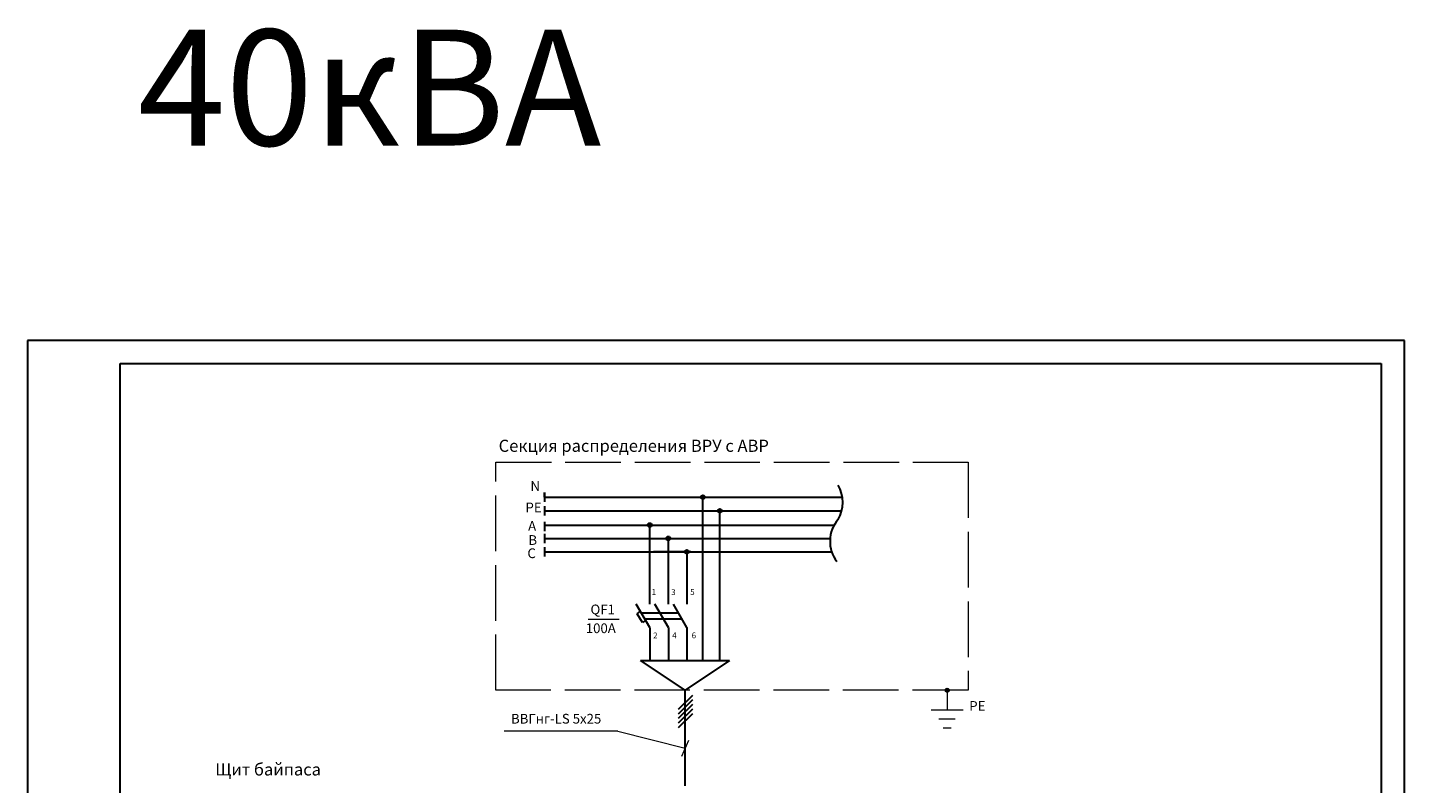
# Model space of a CAD drawing. Units: millimetres. Extents: x 5842 to 6509, y 351 to 839.
# Drawn here: x 5842 to 6139, y 676 to 839 of the extents above; entities that cross this region are included whole.
import ezdxf

# ---------------------------------------------------------------- set-up
doc = ezdxf.new("R2010")
doc.units = ezdxf.units.MM
doc.linetypes.add('ACAD_ISO02W100', pattern=[15, 12, -3])
for name, color, linetype, lineweight in [('Основная надпись', 130, 'Continuous', 30), ('Текст', 210, 'Continuous', 20), ('Электрика сила', 100, 'Continuous', 15), ('ЭЛЕКТРО', 50, 'Continuous', 50)]:
    doc.layers.add(name, color=color, linetype=linetype, lineweight=lineweight)
doc.styles.add('GOST 2.304', font='CS_Gost2304.shx', dxfattribs={"width": 0.8, "oblique": 15})
doc.styles.get("Standard").update_dxf_attribs({"font": 'arial.ttf'})

msp = doc.modelspace()

# ---------------------------------------------------------------- hatches: boundary and pattern name
at = {"layer": 'Электрика сила', "linetype": 'ACAD_ISO02W100', "lineweight": 20}
msp.add_hatch(color=0, dxfattribs=at).paths.add_polyline_path([(6040.59, 695.74, 1), (6039.75, 695.74, 1)])
at = {"layer": 'ЭЛЕКТРО', "lineweight": 30}
for points in [[(5987.9, 737.38, 1), (5987.06, 737.38, 1)], [(5991.54, 734.43, 1), (5990.7, 734.43, 1)], [(5976.43, 731.38, 1), (5975.59, 731.38, 1)], [(5980.43, 728.49, 1), (5979.59, 728.49, 1)], [(5984.43, 725.6, 1), (5983.59, 725.6, 1)]]:
    msp.add_hatch(color=0, dxfattribs=at).paths.add_polyline_path(points)

# ---------------------------------------------------------------- linework, layer by layer
at = {"layer": 'Основная надпись', "color": 0, "lineweight": 30}
for p, q in [((5841.8, 771.18), (5841.8, 351.18)), ((6138.8, 771.18), (5841.8, 771.18)), ((6138.8, 771.18), (6133.8, 771.18)), ((6138.8, 351.18), (6138.8, 771.18)), ((5861.8, 356.18), (5861.8, 766.18)), ((5861.8, 766.18), (6133.8, 766.18)), ((6133.8, 766.18), (6133.8, 356.18))]:
    msp.add_line(p, q, dxfattribs=at)
at = {"layer": 'Текст', "color": 0, "lineweight": 15}
for p, q in [((5962.7, 711.04), (5969.38, 711.04)), ((5969.12, 686.89), (5944.6, 686.89)), ((5969.12, 686.89), (5983.68, 683.25)), ((5982.93, 681.52), (5984.42, 684.98))]:
    msp.add_line(p, q, dxfattribs=at)
at = {"layer": 'Электрика сила', "color": 0, "linetype": 'ACAD_ISO02W100', "lineweight": 20}
for p, q in [((6040.17, 695.74), (6040.17, 691.54)), ((6036.68, 691.54), (6043.62, 691.54)), ((6038.39, 689.59), (6041.86, 689.59)), ((6039.28, 687.65), (6041.02, 687.65))]:
    msp.add_line(p, q, dxfattribs=at)
msp.add_lwpolyline([(5942.79, 744.9), (6044.69, 744.9), (6044.69, 695.74), (5942.79, 695.74)], close=True, dxfattribs=at)
msp.add_circle((6040.17, 695.74), 0.42, dxfattribs=at)
at = {"layer": 'ЭЛЕКТРО', "color": 0, "lineweight": 30}
for p, q in [((5953.3, 737.38), (5953.3, 738.38)), ((5953.3, 738.38), (5953.3, 736.38)), ((5953.3, 737.38), (6017.56, 737.38)), ((5987.48, 702.19), (5987.48, 737.38)), ((5953.3, 735.43), (5953.3, 733.43)), ((5953.3, 734.43), (6017.4, 734.43)), ((5991.12, 702.19), (5991.12, 734.43)), ((5953.3, 732.04), (5953.3, 730.04)), ((5953.3, 731.38), (6015.79, 731.38)), ((5976.01, 714.31), (5976.01, 731.38)), ((5953.3, 729.49), (5953.3, 727.49)), ((5953.3, 728.49), (6014.92, 728.49)), ((5980.01, 728.49), (5980.01, 714.31)), ((5953.3, 726.6), (5953.3, 724.6)), ((5953.3, 725.6), (6015.26, 725.6)), ((5984.85, 725.6), (5976.85, 725.6)), ((5980.85, 725.6), (5984.85, 725.6)), ((5984.01, 725.6), (5984.01, 714.31)), ((5976.01, 709.28), (5973.1, 714.31)), ((5980.03, 709.28), (5977.12, 714.31)), ((5984.03, 709.28), (5981.12, 714.31)), ((5973.28, 712.26), (5973.99, 712.8)), ((5974.47, 710.33), (5973.28, 712.26)), ((5974.19, 712.42), (5982.21, 712.42)), ((5975.12, 710.81), (5974.47, 710.33)), ((5974.92, 711.16), (5982.94, 711.16)), ((5976.01, 709.28), (5976.01, 702.19)), ((5980.03, 709.28), (5980.03, 702.19)), ((5984.03, 709.28), (5984.03, 702.19)), ((5974.05, 702.19), (5993.22, 702.19)), ((5983.68, 695.74), (5974.05, 702.19)), ((5993.22, 702.19), (5983.68, 695.74)), ((5983.68, 675.12), (5983.68, 695.74))]:
    msp.add_line(p, q, dxfattribs=at)
at = {"layer": 'ЭЛЕКТРО', "color": 0, "lineweight": 30, "ltscale": 100}
for p, q in [((5982.23, 691.68), (5985.31, 694.72)), ((5982.23, 690.69), (5985.31, 693.72)), ((5982.23, 689.7), (5985.31, 692.73)), ((5982.23, 688.7), (5985.31, 691.74)), ((5982.23, 687.71), (5985.31, 690.75))]:
    msp.add_line(p, q, dxfattribs=at)
at = {"layer": 'ЭЛЕКТРО', "color": 0, "lineweight": 30}
for centre in [(5987.48, 737.38), (5991.12, 734.43), (5976.01, 731.38), (5980.01, 728.49), (5984.01, 725.6)]:
    msp.add_circle(centre, 0.42, dxfattribs=at)
for centre, radius, start, end in [((6010.39, 736.27), 7.25, 329.4254, 30.5746), ((6022.12, 727.88), 7.23, 139.3719, 217.4253)]:
    msp.add_arc(centre, radius, start, end, dxfattribs=at)

# ---------------------------------------------------------------- texts
at = {"layer": 'Текст', "color": 0, "lineweight": 15, "style": 'GOST 2.304', "oblique": 15}
for s, height, p in [('Секция распределения ВРУ с АВР', 2.6122, (5943.42, 747.16)), ('QF1', 2.09, (5963.23, 712.13)), ('100А', 2.09, (5962.21, 708.07)), ('ВВГнг-LS 5х25', 2.0898, (5946.08, 688.56)), ('Щит байпаса', 2.6122, (5882.28, 677.36))]:
    msp.add_text(s, height=height, dxfattribs=at).set_placement(p)
at = {"layer": 'Электрика сила', "color": 0, "linetype": 'ACAD_ISO02W100', "lineweight": 20}
msp.add_text('РЕ', height=2.098, dxfattribs=at).set_placement((6044.92, 691.31))
at = {"layer": 'ЭЛЕКТРО', "color": 0, "lineweight": 30}
for s, p in [('1', (5976.42, 716.3)), ('3', (5980.63, 716.27)), ('5', (5984.74, 716.3)), ('2', (5976.73, 706.93)), ('4', (5980.87, 706.97)), ('6', (5985.05, 706.94))]:
    msp.add_text(s, height=1.26, dxfattribs=at).set_placement(p)
at = {"layer": 'ЭЛЕКТРО', "color": 0, "lineweight": 30, "insert": (5865.57, 838.22), "char_height": 25, "attachment_point": 1}
msp.add_mtext_dynamic_manual_height_columns('40кВА', width=2706.5903, gutter_width=125, heights=[0], dxfattribs=at)
at = {"layer": 'ЭЛЕКТРО', "color": 0, "lineweight": 30, "attachment_point": 1}
for s, insert, char_height in [('{\\fTahoma|b0|i0|c0|p34;N}', (5950.28, 740.84), 2.0979), ('{\\fTahoma|b0|i0|c204|p34;РЕ}', (5949.2, 736.22), 2.0979), ('А', (5949.77, 732.23), 2.1), ('В', (5949.83, 729.19), 2.1), ('С', (5949.62, 726.34), 2.1)]:
    msp.add_mtext(s, dxfattribs=dict(at, insert=insert, char_height=char_height))

doc.saveas('drawing.dxf')
